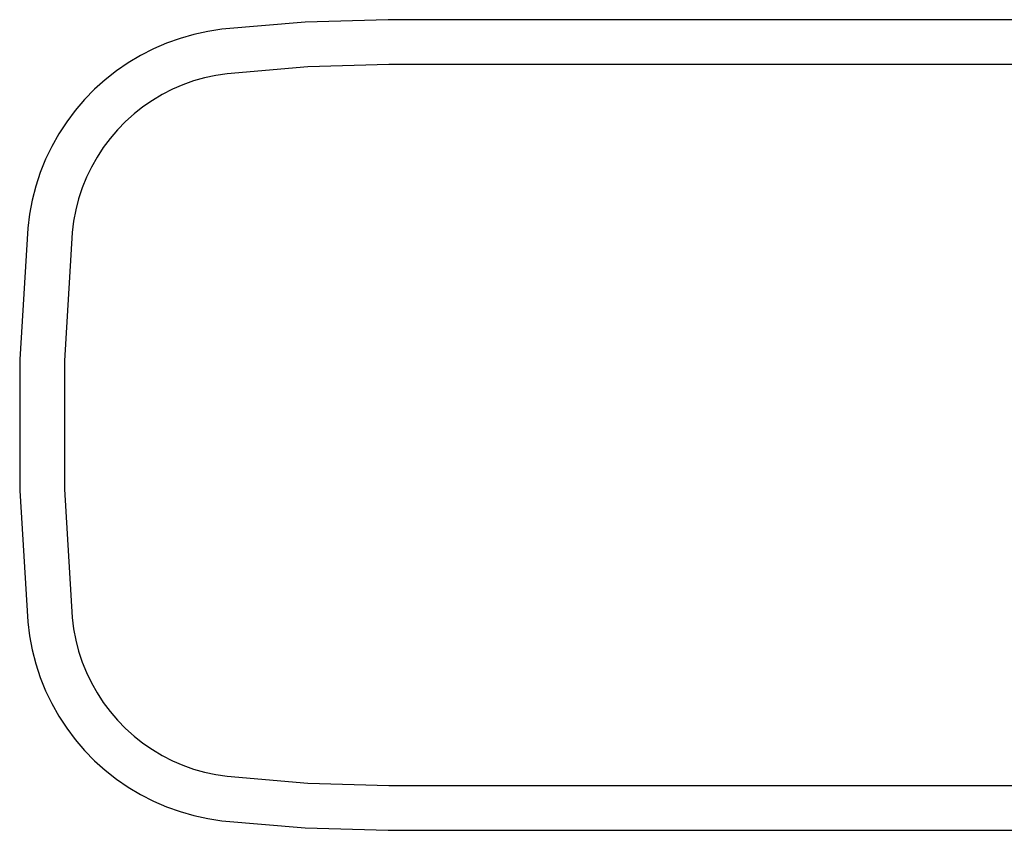
# Model space of a CAD drawing. Units: inches. Extents: x -20.9 to 23.2, y -9 to 9.2.
# Drawn here: x -20.9 to 1.2, y -9 to 9.2 of the extents above; entities that cross this region are included whole.
import ezdxf

# ---------------------------------------------------------------- set-up
doc = ezdxf.new("R2010")
doc.units = ezdxf.units.IN
doc.header["$MEASUREMENT"] = 0

msp = doc.modelspace()

# ---------------------------------------------------------------- linework, layer by layer
for p, q in [((-14.465, 9.117), (-16.328, 8.956)), ((-12.609, 9.171), (-14.465, 9.117)), ((3.246, 9.171), (-12.609, 9.171)), ((-16.959, 8.841), (-17.267, 8.753)), ((-16.645, 8.908), (-16.959, 8.841)), ((-16.328, 8.956), (-16.645, 8.908)), ((-17.569, 8.645), (-17.864, 8.518)), ((-17.267, 8.753), (-17.569, 8.645)), ((-17.864, 8.518), (-18.149, 8.372)), ((-18.425, 8.208), (-18.689, 8.026)), ((-18.149, 8.372), (-18.425, 8.208)), ((-12.595, 8.171), (-14.407, 8.119)), ((3.232, 8.171), (-12.595, 8.171)), ((-18.689, 8.026), (-18.941, 7.828)), ((-16.213, 7.962), (-16.466, 7.925)), ((-14.407, 8.119), (-16.213, 7.962)), ((-18.941, 7.828), (-19.179, 7.613)), ((-16.962, 7.801), (-17.203, 7.715)), ((-16.716, 7.871), (-16.962, 7.801)), ((-16.466, 7.925), (-16.716, 7.871)), ((-19.179, 7.613), (-19.403, 7.384)), ((-17.665, 7.497), (-17.885, 7.366)), ((-17.438, 7.613), (-17.665, 7.497)), ((-17.203, 7.715), (-17.438, 7.613)), ((-19.403, 7.384), (-19.612, 7.141)), ((-17.885, 7.366), (-18.096, 7.221)), ((-19.612, 7.141), (-19.804, 6.884)), ((-18.297, 7.063), (-18.487, 6.892)), ((-18.096, 7.221), (-18.297, 7.063)), ((-19.804, 6.884), (-19.98, 6.616)), ((-18.487, 6.892), (-18.665, 6.709)), ((-19.98, 6.616), (-20.137, 6.336)), ((-18.665, 6.709), (-18.832, 6.515)), ((-18.832, 6.515), (-18.985, 6.31)), ((-20.137, 6.336), (-20.276, 6.047)), ((-18.985, 6.31), (-19.125, 6.096)), ((-20.276, 6.047), (-20.396, 5.75)), ((-19.125, 6.096), (-19.251, 5.873)), ((-20.396, 5.75), (-20.497, 5.445)), ((-19.251, 5.873), (-19.362, 5.643)), ((-19.362, 5.643), (-19.458, 5.406)), ((-20.497, 5.445), (-20.577, 5.135)), ((-19.458, 5.406), (-19.538, 5.163)), ((-20.577, 5.135), (-20.638, 4.82)), ((-19.538, 5.163), (-19.602, 4.915)), ((-19.602, 4.915), (-19.65, 4.664)), ((-20.638, 4.82), (-20.677, 4.502)), ((-19.65, 4.664), (-19.681, 4.411)), ((-20.677, 4.502), (-20.857, 1.569)), ((-19.681, 4.411), (-19.857, 1.539)), ((-20.857, 1.569), (-20.857, -1.369)), ((-19.857, 1.539), (-19.857, -1.339)), ((-20.857, -1.369), (-20.677, -4.302)), ((-19.857, -1.339), (-19.681, -4.211)), ((-20.677, -4.302), (-20.638, -4.62)), ((-19.681, -4.211), (-19.65, -4.465)), ((-20.638, -4.62), (-20.577, -4.935)), ((-19.65, -4.465), (-19.602, -4.716)), ((-19.602, -4.716), (-19.538, -4.963)), ((-20.577, -4.935), (-20.497, -5.246)), ((-19.538, -4.963), (-19.458, -5.206)), ((-20.497, -5.246), (-20.396, -5.55)), ((-19.458, -5.206), (-19.362, -5.443)), ((-19.362, -5.443), (-19.251, -5.674)), ((-20.396, -5.55), (-20.276, -5.848)), ((-19.251, -5.674), (-19.125, -5.896)), ((-20.276, -5.848), (-20.137, -6.136)), ((-19.125, -5.896), (-18.985, -6.11)), ((-20.137, -6.136), (-19.98, -6.416)), ((-18.985, -6.11), (-18.832, -6.315)), ((-18.832, -6.315), (-18.665, -6.509)), ((-19.98, -6.416), (-19.804, -6.684)), ((-18.665, -6.509), (-18.487, -6.692)), ((-19.804, -6.684), (-19.612, -6.941)), ((-18.487, -6.692), (-18.297, -6.863)), ((-19.612, -6.941), (-19.403, -7.184)), ((-18.297, -6.863), (-18.096, -7.021)), ((-18.096, -7.021), (-17.885, -7.166)), ((-19.403, -7.184), (-19.179, -7.414)), ((-17.885, -7.166), (-17.665, -7.297)), ((-19.179, -7.414), (-18.941, -7.628)), ((-17.665, -7.297), (-17.438, -7.414)), ((-17.438, -7.414), (-17.203, -7.515)), ((-18.941, -7.628), (-18.689, -7.827)), ((-17.203, -7.515), (-16.962, -7.601)), ((-16.962, -7.601), (-16.716, -7.671)), ((-16.716, -7.671), (-16.466, -7.725)), ((-18.689, -7.827), (-18.425, -8.008)), ((-16.466, -7.725), (-16.213, -7.762)), ((-16.213, -7.762), (-14.407, -7.919)), ((-14.407, -7.919), (-12.595, -7.971)), ((-18.425, -8.008), (-18.149, -8.172)), ((-12.595, -7.971), (3.232, -7.971)), ((-18.149, -8.172), (-17.864, -8.318)), ((-17.864, -8.318), (-17.569, -8.445)), ((-17.569, -8.445), (-17.267, -8.553)), ((-17.267, -8.553), (-16.959, -8.641)), ((-16.959, -8.641), (-16.645, -8.709)), ((-16.645, -8.709), (-16.328, -8.756)), ((-16.328, -8.756), (-14.465, -8.918)), ((-14.465, -8.918), (-12.609, -8.971)), ((-12.609, -8.971), (3.246, -8.971))]:
    msp.add_line(p, q)

doc.saveas('drawing.dxf')
